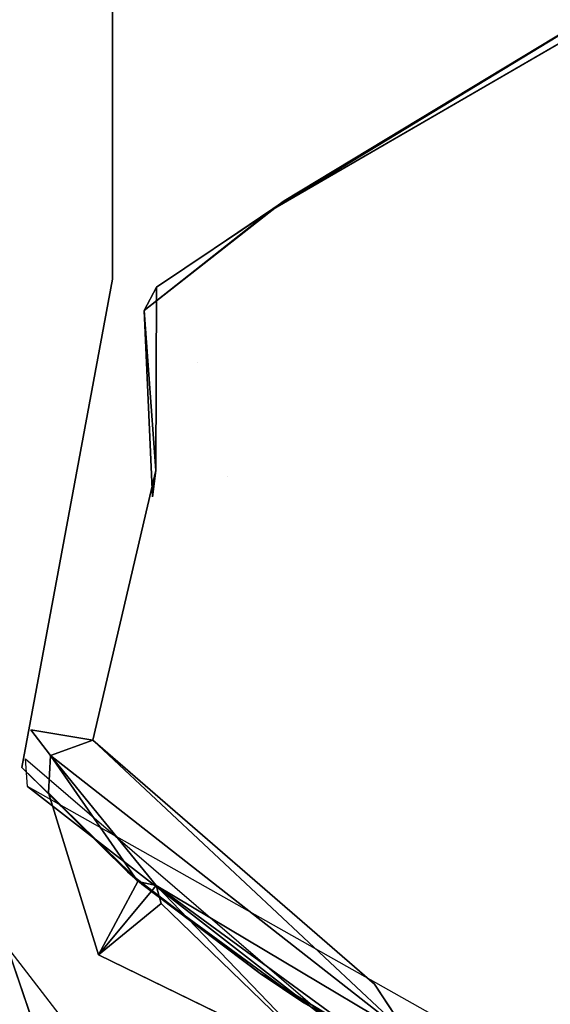
# Model space of a CAD drawing. Units: inches. Extents: x -4.8 to 9.7, y -18 to 4.7.
# Drawn here: x -2.2 to -1, y -2.5 to -0.4 of the extents above; entities that cross this region are included whole.
import ezdxf

# ---------------------------------------------------------------- set-up
doc = ezdxf.new("R2010")
doc.units = ezdxf.units.IN
doc.header["$MEASUREMENT"] = 0
for name, color, linetype in [('ELEC', 1, 'Continuous'), ('ELEC-CAP', 1, 'Continuous'), ('ELEC-HARDWARE', 1, 'Continuous'), ('ELEC-HOUSING', 1, 'Continuous')]:
    doc.layers.add(name, color=color, linetype=linetype)

# ---------------------------------------------------------------- blocks, each defined once
blk = doc.blocks.new('ELEC-HOUSING')
blk.add_3dface([(2.9842, 1.7229, 2.1959), (3.1665, 1.3589, 2.1959), (3.0863, 0.957, 2.1959)])
at = {"invisible_edges": 2}
blk.add_3dface([(3.1665, 1.3589, 2.1959), (3.259, 1.0547, 2.1959), (3.0863, 0.957, 2.1959)], dxfattribs=at)

msp = doc.modelspace()

# ---------------------------------------------------------------- linework, layer by layer
at = {"layer": 'ELEC'}
for points in [[(-0.8572, -0.3349, 0.4564), (-0.8961, -0.3805, 0.1323), (-1.6363, -0.8091, 0.124)], [(-0.8572, -0.3349, 0.4564), (-0.8961, -0.3805, 0.1323), (-1.6363, -0.8091, 0.124)], [(-1.6363, -0.8091, 0.124), (-1.6078, -0.7891, 0.4623), (-0.8572, -0.3349, 0.4564)], [(-1.6363, -0.8091, 0.124), (-1.6078, -0.7891, 0.4623), (-0.8572, -0.3349, 0.4564)], [(-1.8789, -0.9722, 0.4683), (-1.6078, -0.7891, 0.4623), (-1.9049, -1.0213, 0.1311)], [(-1.6363, -0.8091, 0.124), (-1.9049, -1.0213, 0.1311), (-1.6078, -0.7891, 0.4623)], [(-1.8789, -0.9722, 0.4683), (-1.6078, -0.7891, 0.4623), (-1.6363, -0.8091, 0.124)], [(-1.6363, -0.8091, 0.124), (-1.9049, -1.0213, 0.1311), (-1.8789, -0.9722, 0.4683)], [(-1.8803, -1.3608, 0.443), (-1.8789, -0.9722, 0.4683), (-1.9049, -1.0213, 0.1311)], [(-1.8803, -1.3608, 0.443), (-1.8789, -0.9722, 0.4683), (-1.9049, -1.0213, 0.1311)], [(-1.9049, -1.0213, 0.1311), (-1.8869, -1.4164, 0.1308), (-1.8803, -1.3608, 0.443)], [(-1.9049, -1.0213, 0.1311), (-1.8869, -1.4164, 0.1308), (-1.8803, -1.3608, 0.443)], [(-2.1031, -1.965, 0.1082), (-2.1446, -1.9107, 0.4287), (-2.0136, -1.9323, 0.4439)], [(-2.1031, -1.965, 0.1082), (-2.1446, -1.9107, 0.4287), (-2.0136, -1.9323, 0.4439)], [(-2.0136, -1.9323, 0.4439), (-1.3441, -2.5598, 0.1169), (-2.1031, -1.965, 0.1082)], [(-2.0136, -1.9323, 0.4439), (-1.3441, -2.5598, 0.1169), (-2.1031, -1.965, 0.1082)], [(-1.3441, -2.5598, 0.1169), (-2.0136, -1.9323, 0.4439), (-1.4165, -2.4502, 0.4616)], [(-1.3441, -2.5598, 0.1169), (-2.0136, -1.9323, 0.4439), (-1.4165, -2.4502, 0.4616)], [(-2.1518, -2.0305, 0.1273), (-2.156, -1.9724, 0.4646), (-1.4783, -2.5554, 0.4725)], [(-2.1078, -2.0443, 0.4617), (-2.1031, -1.965, 0.1082), (-1.918, -2.2322, 0.4532)], [(-2.1031, -1.965, 0.1082), (-1.918, -2.2322, 0.4532), (-2.1078, -2.0443, 0.4617)], [(-1.3441, -2.5598, 0.1169), (-1.8792, -2.2409, 0.2092), (-2.1031, -1.965, 0.1082)], [(-1.3441, -2.5598, 0.1169), (-1.8792, -2.2409, 0.2092), (-2.1031, -1.965, 0.1082)], [(-2.1031, -1.965, 0.1082), (-1.8792, -2.2409, 0.2092), (-1.918, -2.2322, 0.4532)], [(-1.918, -2.2322, 0.4532), (-2.1031, -1.965, 0.1082), (-1.8792, -2.2409, 0.2092)], [(-2.1518, -2.0305, 0.1273), (-1.4783, -2.5554, 0.4725), (-0.6594, -2.8728, 0.127)], [(-2.0013, -2.3878, 0.4562), (-2.1078, -2.0443, 0.4617), (-1.918, -2.2322, 0.4532)], [(-1.918, -2.2322, 0.4532), (-2.0013, -2.3878, 0.4562), (-2.1078, -2.0443, 0.4617)], [(-1.918, -2.2322, 0.4532), (-1.8792, -2.2409, 0.2092), (-2.0013, -2.3878, 0.4562)], [(-1.918, -2.2322, 0.4532), (-1.8792, -2.2409, 0.2092), (-2.0013, -2.3878, 0.4562)], [(-2.0013, -2.3878, 0.4562), (-1.8792, -2.2409, 0.2092), (-1.8684, -2.2786, 0.4536)], [(-2.0013, -2.3878, 0.4562), (-1.8792, -2.2409, 0.2092), (-1.8684, -2.2786, 0.4536)], [(-1.8792, -2.2409, 0.2092), (-1.3441, -2.5598, 0.1169), (-1.4699, -2.5396, 0.277)], [(-1.8792, -2.2409, 0.2092), (-1.3441, -2.5598, 0.1169), (-1.4699, -2.5396, 0.277)], [(-1.8684, -2.2786, 0.4536), (-1.8792, -2.2409, 0.2092), (-1.5069, -2.6286, 0.4449)], [(-1.8684, -2.2786, 0.4536), (-1.8792, -2.2409, 0.2092), (-1.5069, -2.6286, 0.4449)], [(-1.8792, -2.2409, 0.2092), (-1.4699, -2.5396, 0.277), (-1.5069, -2.6286, 0.4449)], [(-1.4699, -2.5396, 0.277), (-1.5069, -2.6286, 0.4449), (-1.8792, -2.2409, 0.2092)], [(-1.5069, -2.6286, 0.4449), (-2.0013, -2.3878, 0.4562), (-1.8684, -2.2786, 0.4536)], [(-2.0013, -2.3878, 0.4562), (-1.8684, -2.2786, 0.4536), (-1.5069, -2.6286, 0.4449)]]:
    msp.add_3dface(points, dxfattribs=at)
for points, invisible_edges in [([(-1.6078, -0.7891, 0.4623), (-0.8983, -0.5051, 0.5846), (-0.8572, -0.3349, 0.4564)], 3), ([(-1.6078, -0.7891, 0.4623), (-0.8983, -0.5051, 0.5846), (-0.8572, -0.3349, 0.4564)], 3), ([(-1.6363, -0.8091, 0.124), (-0.8961, -0.3805, 0.1323), (-1.3417, -0.7738, 0.1327)], 14), ([(-1.6363, -0.8091, 0.124), (-0.8961, -0.3805, 0.1323), (-1.3417, -0.7738, 0.1327)], 14), ([(-0.8961, -0.3805, 0.1323), (-0.783, -0.458, 0.1243), (-1.3417, -0.7738, 0.1327)], 15), ([(-0.8961, -0.3805, 0.1323), (-0.783, -0.458, 0.1243), (-1.3417, -0.7738, 0.1327)], 15), ([(-1.3103, -0.7759, 0.4558), (-1.3417, -0.7738, 0.1327), (-0.783, -0.458, 0.1243)], 15), ([(-1.3103, -0.7759, 0.4558), (-1.3417, -0.7738, 0.1327), (-0.783, -0.458, 0.1243)], 15), ([(-0.783, -0.458, 0.1243), (-0.8527, -0.5065, 0.4594), (-1.3103, -0.7759, 0.4558)], 15), ([(-0.783, -0.458, 0.1243), (-0.8527, -0.5065, 0.4594), (-1.3103, -0.7759, 0.4558)], 15), ([(-0.8983, -0.5051, 0.5846), (-1.6078, -0.7891, 0.4623), (-1.4251, -0.8051, 0.5846)], 15), ([(-0.8983, -0.5051, 0.5846), (-1.6078, -0.7891, 0.4623), (-1.4251, -0.8051, 0.5846)], 15), ([(-1.0178, -0.819, 0.5846), (-0.8983, -0.5051, 0.5846), (-1.4251, -0.8051, 0.5846)], 15), ([(-1.2324, -0.9603, 0.5898), (-0.8983, -0.5051, 0.5846), (-1.4251, -0.8051, 0.5846)], 15), ([(-1.0148, -0.8223, 0.5114), (-1.3103, -0.7759, 0.4558), (-0.8527, -0.5065, 0.4594)], 15), ([(-1.0148, -0.8223, 0.5114), (-1.3103, -0.7759, 0.4558), (-0.8527, -0.5065, 0.4594)], 15), ([(-1.0178, -0.819, 0.5846), (-0.8983, -0.5051, 0.5846), (-1.2324, -0.9603, 0.5898)], 15), ([(-1.3417, -0.7738, 0.1327), (-1.2017, -0.9816, 0.1219), (-1.6363, -0.8091, 0.124)], 11), ([(-1.6363, -0.8091, 0.124), (-1.3417, -0.7738, 0.1327), (-1.2017, -0.9816, 0.1219)], 15), ([(-1.2017, -0.9816, 0.1219), (-1.3417, -0.7738, 0.1327), (-1.3103, -0.7759, 0.4558)], 15), ([(-1.2017, -0.9816, 0.1219), (-1.3417, -0.7738, 0.1327), (-1.3103, -0.7759, 0.4558)], 15), ([(-1.0148, -0.8223, 0.5114), (-1.1618, -0.9539, 0.4548), (-1.3103, -0.7759, 0.4558)], 15), ([(-1.1618, -0.9539, 0.4548), (-1.2017, -0.9816, 0.1219), (-1.3103, -0.7759, 0.4558)], 15), ([(-1.1618, -0.9539, 0.4548), (-1.2017, -0.9816, 0.1219), (-1.3103, -0.7759, 0.4558)], 15), ([(-1.0148, -0.8223, 0.5114), (-1.1618, -0.9539, 0.4548), (-1.3103, -0.7759, 0.4558)], 15), ([(-1.6363, -0.8091, 0.124), (-1.8501, -1.2784, 0.1271), (-1.9049, -1.0213, 0.1311)], 3), ([(-1.8501, -1.2784, 0.1271), (-1.9049, -1.0213, 0.1311), (-1.6363, -0.8091, 0.124)], 9), ([(-1.8501, -1.2784, 0.1271), (-1.6363, -0.8091, 0.124), (-1.6415, -0.8923, 0.4306)], 15), ([(-1.8501, -1.2784, 0.1271), (-1.6363, -0.8091, 0.124), (-1.6415, -0.8923, 0.4306)], 15), ([(-1.6363, -0.8091, 0.124), (-1.3345, -0.9441, 0.4293), (-1.6415, -0.8923, 0.4306)], 15), ([(-1.6363, -0.8091, 0.124), (-1.3345, -0.9441, 0.4293), (-1.6415, -0.8923, 0.4306)], 15), ([(-1.3345, -0.9441, 0.4293), (-1.6363, -0.8091, 0.124), (-1.2017, -0.9816, 0.1219)], 15), ([(-1.3345, -0.9441, 0.4293), (-1.6363, -0.8091, 0.124), (-1.2017, -0.9816, 0.1219)], 15), ([(-1.0178, -0.819, 0.5846), (-1.4251, -0.8051, 0.5846), (-1.2324, -0.9603, 0.5898)], 15), ([(-1.1942, -1.3062, 0.5915), (-1.0178, -0.819, 0.5846), (-1.2324, -0.9603, 0.5898)], 15), ([(-1.1942, -1.3062, 0.5915), (-1.0178, -0.819, 0.5846), (-1.2324, -0.9603, 0.5898)], 15), ([(-0.1995, -1.2914, 0.5847), (-1.0178, -0.819, 0.5846), (-1.1942, -1.3062, 0.5915)], 15), ([(-0.1995, -1.2914, 0.5847), (-1.0178, -0.819, 0.5846), (-1.1942, -1.3062, 0.5915)], 15), ([(-1.0148, -0.8223, 0.5114), (-1.1177, -1.2353, 0.4573), (-1.1618, -0.9539, 0.4548)], 15), ([(-1.0148, -0.8223, 0.5114), (-1.1177, -1.2353, 0.4573), (-1.1618, -0.9539, 0.4548)], 15), ([(-0.1981, -1.2934, 0.5108), (-1.1177, -1.2353, 0.4573), (-1.0148, -0.8223, 0.5114)], 15), ([(-0.1981, -1.2934, 0.5108), (-1.1177, -1.2353, 0.4573), (-1.0148, -0.8223, 0.5114)], 15), ([(-1.8501, -1.2784, 0.1271), (-1.6415, -0.8923, 0.4306), (-1.7911, -1.1313, 0.4322)], 11), ([(-1.8501, -1.2784, 0.1271), (-1.6415, -0.8923, 0.4306), (-1.7911, -1.1313, 0.4322)], 11), ([(-1.7911, -1.1313, 0.4322), (-1.6415, -0.8923, 0.4306), (-1.7196, -1.0819, 0.6134)], 15), ([(-1.7911, -1.1313, 0.4322), (-1.6415, -0.8923, 0.4306), (-1.7196, -1.0819, 0.6134)], 15), ([(-1.6415, -0.8923, 0.4306), (-1.4732, -0.9751, 0.6312), (-1.7196, -1.0819, 0.6134)], 15), ([(-1.6415, -0.8923, 0.4306), (-1.4732, -0.9751, 0.6312), (-1.7196, -1.0819, 0.6134)], 15), ([(-1.3345, -0.9441, 0.4293), (-1.4732, -0.9751, 0.6312), (-1.6415, -0.8923, 0.4306)], 15), ([(-1.6415, -0.8923, 0.4306), (-1.3345, -0.9441, 0.4293), (-1.4732, -0.9751, 0.6312)], 15), ([(-1.4732, -0.9751, 0.6312), (-1.3345, -0.9441, 0.4293), (-1.2544, -1.1726, 0.4303)], 15), ([(-1.4732, -0.9751, 0.6312), (-1.3345, -0.9441, 0.4293), (-1.2544, -1.1726, 0.4303)], 15), ([(-1.2017, -0.9816, 0.1219), (-1.2544, -1.1726, 0.4303), (-1.3345, -0.9441, 0.4293)], 15), ([(-1.2017, -0.9816, 0.1219), (-1.2544, -1.1726, 0.4303), (-1.3345, -0.9441, 0.4293)], 15), ([(-1.1909, -1.3041, 0.1216), (-1.2017, -0.9816, 0.1219), (-1.1618, -0.9539, 0.4548)], 15), ([(-1.1909, -1.3041, 0.1216), (-1.2017, -0.9816, 0.1219), (-1.1618, -0.9539, 0.4548)], 15), ([(-1.1177, -1.2353, 0.4573), (-1.1909, -1.3041, 0.1216), (-1.1618, -0.9539, 0.4548)], 15), ([(-1.1177, -1.2353, 0.4573), (-1.1909, -1.3041, 0.1216), (-1.1618, -0.9539, 0.4548)], 15), ([(-1.8084, -1.362, 0.5972), (-1.8789, -0.9722, 0.4683), (-1.8803, -1.3608, 0.443)], 9), ([(-1.6388, -1.0333, 0.6552), (-1.7196, -1.0819, 0.6134), (-1.4732, -0.9751, 0.6312)], 15), ([(-1.4732, -0.9751, 0.6312), (-1.6388, -1.0333, 0.6552), (-1.7196, -1.0819, 0.6134)], 15), ([(-1.2544, -1.1726, 0.4303), (-1.3542, -1.1649, 0.6304), (-1.4732, -0.9751, 0.6312)], 15), ([(-1.2544, -1.1726, 0.4303), (-1.3542, -1.1649, 0.6304), (-1.4732, -0.9751, 0.6312)], 15), ([(-1.1909, -1.3041, 0.1216), (-1.2544, -1.1726, 0.4303), (-1.2017, -0.9816, 0.1219)], 15), ([(-1.1909, -1.3041, 0.1216), (-1.2544, -1.1726, 0.4303), (-1.2017, -0.9816, 0.1219)], 15), ([(-1.8869, -1.4164, 0.1308), (-1.9049, -1.0213, 0.1311), (-1.8501, -1.2784, 0.1271)], 14), ([(-1.9049, -1.0213, 0.1311), (-1.8501, -1.2784, 0.1271), (-1.8869, -1.4164, 0.1308)], 3), ([(-1.7196, -1.0819, 0.6134), (-1.6388, -1.0333, 0.6552), (-1.6145, -1.2985, 0.628)], 15), ([(-1.7196, -1.0819, 0.6134), (-1.6388, -1.0333, 0.6552), (-1.6145, -1.2985, 0.628)], 15), ([(-1.7911, -1.1313, 0.4322), (-1.7196, -1.0819, 0.6134), (-1.6145, -1.2985, 0.628)], 15), ([(-1.7911, -1.1313, 0.4322), (-1.7196, -1.0819, 0.6134), (-1.6145, -1.2985, 0.628)], 15), ([(-1.8501, -1.2784, 0.1271), (-1.7911, -1.1313, 0.4322), (-1.7287, -1.3728, 0.4129)], 11), ([(-1.8501, -1.2784, 0.1271), (-1.7911, -1.1313, 0.4322), (-1.7287, -1.3728, 0.4129)], 11), ([(-1.6145, -1.2985, 0.628), (-1.4243, -1.4006, 0.4342), (-1.7911, -1.1313, 0.4322)], 11), ([(-1.7911, -1.1313, 0.4322), (-1.6145, -1.2985, 0.628), (-1.4243, -1.4006, 0.4342)], 15), ([(-1.7911, -1.1313, 0.4322), (-1.4243, -1.4006, 0.4342), (-1.7287, -1.3728, 0.4129)], 11), ([(-1.7911, -1.1313, 0.4322), (-1.4243, -1.4006, 0.4342), (-1.7287, -1.3728, 0.4129)], 11), ([(-1.4243, -1.4006, 0.4342), (-1.4377, -1.2941, 0.6244), (-1.3542, -1.1649, 0.6304)], 15), ([(-1.4243, -1.4006, 0.4342), (-1.4377, -1.2941, 0.6244), (-1.3542, -1.1649, 0.6304)], 15), ([(-1.3542, -1.1649, 0.6304), (-1.2544, -1.1726, 0.4303), (-1.4243, -1.4006, 0.4342)], 15), ([(-1.3542, -1.1649, 0.6304), (-1.2544, -1.1726, 0.4303), (-1.4243, -1.4006, 0.4342)], 15), ([(-1.1909, -1.3041, 0.1216), (-1.4243, -1.4006, 0.4342), (-1.2544, -1.1726, 0.4303)], 15), ([(-1.1909, -1.3041, 0.1216), (-1.4243, -1.4006, 0.4342), (-1.2544, -1.1726, 0.4303)], 15), ([(-0.5268, -1.5966, 0.4549), (-1.4416, -1.5703, 0.4556), (-1.1177, -1.2353, 0.4573)], 15), ([(-0.5268, -1.5966, 0.4549), (-1.4416, -1.5703, 0.4556), (-1.1177, -1.2353, 0.4573)], 15), ([(-1.1177, -1.2353, 0.4573), (-1.4416, -1.5703, 0.4556), (-1.1909, -1.3041, 0.1216)], 15), ([(-1.1177, -1.2353, 0.4573), (-1.4416, -1.5703, 0.4556), (-1.1909, -1.3041, 0.1216)], 15), ([(-1.1177, -1.2353, 0.4573), (-0.1981, -1.2934, 0.5108), (-0.5268, -1.5966, 0.4549)], 15), ([(-1.1177, -1.2353, 0.4573), (-0.1981, -1.2934, 0.5108), (-0.5268, -1.5966, 0.4549)], 15), ([(-1.4379, -1.5025, 0.1209), (-1.8869, -1.4164, 0.1308), (-1.8501, -1.2784, 0.1271)], 15), ([(-1.4379, -1.5025, 0.1209), (-1.8869, -1.4164, 0.1308), (-1.8501, -1.2784, 0.1271)], 15), ([(-1.8501, -1.2784, 0.1271), (-1.7287, -1.3728, 0.4129), (-1.4379, -1.5025, 0.1209)], 15), ([(-1.8501, -1.2784, 0.1271), (-1.7287, -1.3728, 0.4129), (-1.4379, -1.5025, 0.1209)], 15), ([(-1.4243, -1.4006, 0.4342), (-1.6145, -1.2985, 0.628), (-1.4377, -1.2941, 0.6244)], 15), ([(-1.6145, -1.2985, 0.628), (-1.4377, -1.2941, 0.6244), (-1.4243, -1.4006, 0.4342)], 15), ([(-1.1942, -1.3062, 0.5915), (-0.4518, -1.617, 0.5905), (-0.1995, -1.2914, 0.5847)], 15), ([(-0.1995, -1.2914, 0.5847), (-1.1942, -1.3062, 0.5915), (-0.4518, -1.617, 0.5905)], 15), ([(-1.1942, -1.3062, 0.5915), (-1.8415, -2.1815, 0.5878), (-1.4086, -2.4306, 0.5878)], 15), ([(-1.8415, -2.1815, 0.5878), (-1.1942, -1.3062, 0.5915), (-1.5164, -1.4956, 0.5892)], 15), ([(-1.1942, -1.3062, 0.5915), (-1.5164, -1.4956, 0.5892), (-0.5773, -1.9548, 0.5885)], 15), ([(-1.4379, -1.5025, 0.1209), (-1.1909, -1.3041, 0.1216), (-1.4416, -1.5703, 0.4556)], 15), ([(-1.4379, -1.5025, 0.1209), (-1.1909, -1.3041, 0.1216), (-1.4416, -1.5703, 0.4556)], 15), ([(-1.4379, -1.5025, 0.1209), (-1.4243, -1.4006, 0.4342), (-1.1909, -1.3041, 0.1216)], 15), ([(-1.4379, -1.5025, 0.1209), (-1.4243, -1.4006, 0.4342), (-1.1909, -1.3041, 0.1216)], 15), ([(-0.4518, -1.617, 0.5905), (-1.1942, -1.3062, 0.5915), (-1.4086, -2.4306, 0.5878)], 15), ([(-0.4518, -1.617, 0.5905), (-1.1942, -1.3062, 0.5915), (-0.5773, -1.9548, 0.5885)], 15), ([(-2.1974, -2.2894, 0.5971), (-1.8084, -1.362, 0.5972), (-2.1078, -2.0443, 0.4617)], 11), ([(-1.8084, -1.362, 0.5972), (-2.1078, -2.0443, 0.4617), (-2.1974, -2.2894, 0.5971)], 15), ([(-2.1974, -2.2894, 0.5971), (-1.8084, -1.362, 0.5972), (-2.1078, -2.0443, 0.4617)], 11), ([(-1.8084, -1.362, 0.5972), (-2.1974, -2.2894, 0.5971), (-1.8415, -2.1815, 0.5878)], 15), ([(-1.8084, -1.362, 0.5972), (-2.1974, -2.2894, 0.5971), (-1.8415, -2.1815, 0.5878)], 15), ([(-1.8803, -1.3608, 0.443), (-2.0136, -1.9323, 0.4439), (-2.1446, -1.9107, 0.4287)], 12), ([(-2.1446, -1.9107, 0.4287), (-1.8803, -1.3608, 0.443), (-1.8078, -1.4674, 0.4431)], 15), ([(-1.8084, -1.362, 0.5972), (-1.8803, -1.3608, 0.443), (-2.1078, -2.0443, 0.4617)], 11), ([(-1.8084, -1.362, 0.5972), (-1.8803, -1.3608, 0.443), (-2.1078, -2.0443, 0.4617)], 11), ([(-1.8803, -1.3608, 0.443), (-2.1078, -2.0443, 0.4617), (-1.8084, -1.362, 0.5972)], 15), ([(-2.0136, -1.9323, 0.4439), (-1.8803, -1.3608, 0.443), (-1.8078, -1.4674, 0.4431)], 14), ([(-1.8803, -1.3608, 0.443), (-1.8869, -1.4164, 0.1308), (-1.8078, -1.4674, 0.4431)], 14), ([(-1.8803, -1.3608, 0.443), (-1.8869, -1.4164, 0.1308), (-1.8078, -1.4674, 0.4431)], 14), ([(-1.7235, -1.6902, 0.585), (-1.8084, -1.362, 0.5972), (-1.8415, -2.1815, 0.5878)], 15), ([(-1.8084, -1.362, 0.5972), (-1.8415, -2.1815, 0.5878), (-1.7235, -1.6902, 0.585)], 15), ([(-1.5164, -1.4956, 0.5892), (-1.8084, -1.362, 0.5972), (-1.7235, -1.6902, 0.585)], 15), ([(-1.7235, -1.6902, 0.585), (-1.5164, -1.4956, 0.5892), (-1.8084, -1.362, 0.5972)], 15), ([(-1.4379, -1.5025, 0.1209), (-1.7287, -1.3728, 0.4129), (-1.4243, -1.4006, 0.4342)], 15), ([(-1.4379, -1.5025, 0.1209), (-1.7287, -1.3728, 0.4129), (-1.4243, -1.4006, 0.4342)], 15), ([(-1.8869, -1.4164, 0.1308), (-1.4379, -1.5025, 0.1209), (-1.4416, -1.5703, 0.4556)], 15), ([(-1.8869, -1.4164, 0.1308), (-1.4379, -1.5025, 0.1209), (-1.4416, -1.5703, 0.4556)], 15), ([(-1.4416, -1.5703, 0.4556), (-1.8078, -1.4674, 0.4431), (-1.8869, -1.4164, 0.1308)], 15), ([(-1.4416, -1.5703, 0.4556), (-1.8078, -1.4674, 0.4431), (-1.8869, -1.4164, 0.1308)], 15), ([(-1.8078, -1.4674, 0.4431), (-2.0136, -1.9323, 0.4439), (-2.1446, -1.9107, 0.4287)], 9), ([(-1.7213, -1.6886, 0.5129), (-2.0136, -1.9323, 0.4439), (-1.8078, -1.4674, 0.4431)], 15), ([(-1.7213, -1.6886, 0.5129), (-2.0136, -1.9323, 0.4439), (-1.8078, -1.4674, 0.4431)], 15), ([(-1.7213, -1.6886, 0.5129), (-1.8078, -1.4674, 0.4431), (-1.4416, -1.5703, 0.4556)], 15), ([(-1.7213, -1.6886, 0.5129), (-1.8078, -1.4674, 0.4431), (-1.4416, -1.5703, 0.4556)], 15), ([(-1.5164, -1.4956, 0.5892), (-1.7235, -1.6902, 0.585), (-1.8415, -2.1815, 0.5878)], 15), ([(-1.5164, -1.4956, 0.5892), (-1.7235, -1.6902, 0.585), (-1.4086, -2.4306, 0.5878)], 15), ([(-1.5164, -1.4956, 0.5892), (-1.4086, -2.4306, 0.5878), (-0.5773, -1.9548, 0.5885)], 15), ([(-1.4165, -2.4502, 0.4616), (-1.7213, -1.6886, 0.5129), (-1.4416, -1.5703, 0.4556)], 15), ([(-1.4165, -2.4502, 0.4616), (-1.7213, -1.6886, 0.5129), (-1.4416, -1.5703, 0.4556)], 15), ([(-0.6289, -2.0527, 0.4554), (-1.4416, -1.5703, 0.4556), (-0.5268, -1.5966, 0.4549)], 15), ([(-0.6289, -2.0527, 0.4554), (-1.4416, -1.5703, 0.4556), (-0.5268, -1.5966, 0.4549)], 15), ([(-0.6289, -2.0527, 0.4554), (-1.4165, -2.4502, 0.4616), (-1.4416, -1.5703, 0.4556)], 15), ([(-0.6289, -2.0527, 0.4554), (-1.4165, -2.4502, 0.4616), (-1.4416, -1.5703, 0.4556)], 15), ([(-1.4086, -2.4306, 0.5878), (-0.5773, -1.9548, 0.5885), (-0.4518, -1.617, 0.5905)], 15), ([(-2.0136, -1.9323, 0.4439), (-1.7213, -1.6886, 0.5129), (-1.4165, -2.4502, 0.4616)], 3), ([(-2.0136, -1.9323, 0.4439), (-1.7213, -1.6886, 0.5129), (-1.4165, -2.4502, 0.4616)], 3), ([(-1.8415, -2.1815, 0.5878), (-1.4086, -2.4306, 0.5878), (-1.7235, -1.6902, 0.585)], 15), ([(-2.1031, -1.965, 0.1082), (-2.1078, -2.0443, 0.4617), (-2.1446, -1.9107, 0.4287)], 2), ([(-2.1031, -1.965, 0.1082), (-2.1078, -2.0443, 0.4617), (-2.1446, -1.9107, 0.4287)], 2), ([(-0.9704, -2.6861, 0.5881), (-0.5773, -1.9548, 0.5885), (-1.4086, -2.4306, 0.5878)], 15), ([(-0.5773, -1.9548, 0.5885), (-1.4086, -2.4306, 0.5878), (-0.5972, -2.3347, 0.5845)], 15), ([(-2.0013, -2.3878, 0.4562), (-2.4589, -2.6434, 0.5246), (-2.1078, -2.0443, 0.4617)], 3), ([(-2.0013, -2.3878, 0.4562), (-2.4589, -2.6434, 0.5246), (-2.1078, -2.0443, 0.4617)], 3), ([(-2.1974, -2.2894, 0.5971), (-2.1078, -2.0443, 0.4617), (-2.4589, -2.6434, 0.5246)], 15), ([(-2.1974, -2.2894, 0.5971), (-2.1078, -2.0443, 0.4617), (-2.4589, -2.6434, 0.5246)], 15), ([(-1.4165, -2.4502, 0.4616), (-0.6289, -2.0527, 0.4554), (-0.5949, -2.3381, 0.5123)], 15), ([(-1.4165, -2.4502, 0.4616), (-0.6289, -2.0527, 0.4554), (-0.5949, -2.3381, 0.5123)], 15), ([(-2.0893, -2.6175, 0.5853), (-1.8415, -2.1815, 0.5878), (-2.1974, -2.2894, 0.5971)], 15), ([(-2.1974, -2.2894, 0.5971), (-2.0893, -2.6175, 0.5853), (-1.8415, -2.1815, 0.5878)], 15), ([(-1.4086, -2.4306, 0.5878), (-1.8415, -2.1815, 0.5878), (-2.0893, -2.6175, 0.5853)], 15), ([(-1.8415, -2.1815, 0.5878), (-2.0893, -2.6175, 0.5853), (-1.4086, -2.4306, 0.5878)], 15), ([(-2.2793, -2.6174, 0.5893), (-2.0893, -2.6175, 0.5853), (-2.1974, -2.2894, 0.5971)], 15), ([(-2.2793, -2.6174, 0.5893), (-2.0893, -2.6175, 0.5853), (-2.1974, -2.2894, 0.5971)], 15), ([(-0.5949, -2.3381, 0.5123), (-0.6694, -2.7084, 0.4485), (-1.4165, -2.4502, 0.4616)], 11), ([(-0.5949, -2.3381, 0.5123), (-0.6694, -2.7084, 0.4485), (-1.4165, -2.4502, 0.4616)], 11), ([(-0.5972, -2.3347, 0.5845), (-1.4086, -2.4306, 0.5878), (-0.9704, -2.6861, 0.5881)], 15), ([(-1.5069, -2.6286, 0.4449), (-2.4589, -2.6434, 0.5246), (-2.0013, -2.3878, 0.4562)], 3), ([(-1.5069, -2.6286, 0.4449), (-2.4589, -2.6434, 0.5246), (-2.0013, -2.3878, 0.4562)], 3), ([(-2.0893, -2.6175, 0.5853), (-1.6563, -2.8675, 0.5852), (-1.4086, -2.4306, 0.5878)], 15), ([(-1.6563, -2.8675, 0.5852), (-1.4086, -2.4306, 0.5878), (-2.0893, -2.6175, 0.5853)], 15), ([(-0.9704, -2.6861, 0.5881), (-1.4086, -2.4306, 0.5878), (-1.6563, -2.8675, 0.5852)], 15), ([(-0.9704, -2.6861, 0.5881), (-1.4086, -2.4306, 0.5878), (-1.6563, -2.8675, 0.5852)], 15), ([(-1.3441, -2.5598, 0.1169), (-1.4165, -2.4502, 0.4616), (-0.6694, -2.7084, 0.4485)], 14), ([(-1.3441, -2.5598, 0.1169), (-1.4165, -2.4502, 0.4616), (-0.6694, -2.7084, 0.4485)], 14)]:
    msp.add_3dface(points, dxfattribs=dict(at, invisible_edges=invisible_edges))
at = {"layer": 'ELEC-CAP'}
for points, invisible_edges in [([(-3.1766, -1.3077, 2.4122), (-1.3171, -3.1731, 2.4121), (-1.3147, 3.1739, 2.4122)], 15), ([(-3.1708, 1.3215, 2.4122), (-3.1766, -1.3077, 2.4122), (-1.3147, 3.1739, 2.4122)], 15), ([(-1.3147, 3.1739, 2.4122), (-1.3171, -3.1731, 2.4121), (1.3124, -3.175, 2.4121)], 15), ([(1.3124, -3.175, 2.4121), (1.3145, 3.1734, 2.4122), (-1.3147, 3.1739, 2.4122)], 15), ([(-2.9709, -1.7153, 2.4124), (-2.8595, -1.9063, 2.4115), (0, 0, 2.4124)], 15), ([(0, 0, 2.4124), (-2.8595, -1.9063, 2.4115), (-2.7291, -2.0876, 2.4118)], 13), ([(-2.7291, -2.0876, 2.4118), (-2.5862, -2.2632, 2.4115), (0, 0, 2.4124)], 14), ([(0, 0, 2.4124), (-2.5862, -2.2632, 2.4115), (-2.4337, -2.4252, 2.4119)], 13), ([(-2.4337, -2.4252, 2.4119), (2.4295, -2.4295, 2.4119), (0, 0, 2.4124)], 15), ([(-3.1766, -1.3077, 2.4122), (-2.4337, -2.4252, 2.4119), (-1.3171, -3.1731, 2.4121)], 15), ([(-2.4337, -2.4252, 2.4119), (2.2647, -2.5847, 2.4116), (2.4295, -2.4295, 2.4119)], 13), ([(2.2647, -2.5847, 2.4116), (-2.4337, -2.4252, 2.4119), (-2.269, -2.5808, 2.4116)], 13), ([(-2.0933, -2.7248, 2.4118), (-1.3171, -3.1731, 2.4121), (-2.4337, -2.4252, 2.4119)], 15), ([(-2.4337, -2.4252, 2.4119), (-2.269, -2.5808, 2.4116), (-2.0933, -2.7248, 2.4118)], 12)]:
    msp.add_3dface(points, dxfattribs=dict(at, invisible_edges=invisible_edges))
at = {"layer": 'ELEC-HARDWARE'}
for points, invisible_edges in [([(-1.972, 0.955, 0.127), (1.3168, -1.5211, 0.127), (-1.7504, 2.3637, 0.127)], 15), ([(1.3168, -1.5211, 0.127), (0.4472, 1.3604, 0.127), (-1.7504, 2.3637, 0.127)], 15), ([(0.159, 2.1852, 0.022), (0.6589, -1.9009, 0.022), (-1.972, 0.955, 0.022)], 15), ([(0.6589, -1.9009, 0.022), (-1.9757, 0.3798, 0.022), (-1.972, 0.955, 0.022)], 13), ([(-1.9732, 0.3777, 0.127), (1.3168, -1.5211, 0.127), (-1.972, 0.955, 0.127)], 3), ([(-1.9757, 0.3798, 0.022), (0.159, -2.1852, 0.022), (-1.972, -0.374, 0.022)], 15), ([(0.6589, -1.9009, 0.022), (0.159, -2.1852, 0.022), (-1.9757, 0.3798, 0.022)], 14), ([(-1.972, -0.374, 0.127), (1.3168, -1.5211, 0.127), (-1.9732, 0.3777, 0.127)], 15), ([(-1.972, -0.374, 0.127), (-1.972, -0.955, 0.127), (1.3168, -1.5211, 0.127)], 14), ([(0.159, -2.1852, 0.022), (-1.972, -0.955, 0.022), (-1.972, -0.374, 0.022)], 13), ([(-1.972, -0.955, 0.022), (-1.91, -2.2376, 0.022), (-2.1637, -1.9905, 0.022)], 1), ([(-2.1637, -1.9905, 0.127), (-1.9398, -2.2118, 0.127), (-1.972, -0.955, 0.127)], 2), ([(-1.5662, -2.4896, 0.022), (-1.972, -0.955, 0.022), (0.159, -2.1852, 0.022)], 15), ([(-1.972, -0.955, 0.127), (-0.6419, -2.8691, 0.127), (0.159, -2.1852, 0.127)], 13), ([(1.3168, -1.5211, 0.127), (-1.972, -0.955, 0.127), (0.6595, -1.8977, 0.127)], 15), ([(-1.972, -0.955, 0.127), (-1.373, -2.6012, 0.127), (-0.9828, -2.7729, 0.127)], 13), ([(-1.91, -2.2376, 0.022), (-1.972, -0.955, 0.022), (-1.5662, -2.4896, 0.022)], 3), ([(-1.6588, -2.4274, 0.127), (-1.972, -0.955, 0.127), (-1.9398, -2.2118, 0.127)], 3), ([(0.6595, -1.8977, 0.127), (-1.972, -0.955, 0.127), (0.159, -2.1852, 0.127)], 3), ([(-0.6419, -2.8691, 0.127), (-1.972, -0.955, 0.127), (-0.9828, -2.7729, 0.127)], 3), ([(-1.373, -2.6012, 0.127), (-1.972, -0.955, 0.127), (-1.6588, -2.4274, 0.127)], 3), ([(-1.5662, -2.4896, 0.022), (0.159, -2.1852, 0.022), (-1.2728, -2.6502, 0.022)], 3), ([(-0.9456, -2.7858, 0.022), (-1.2728, -2.6502, 0.022), (0.159, -2.1852, 0.022)], 14)]:
    msp.add_3dface(points, dxfattribs=dict(at, invisible_edges=invisible_edges))
for points in [[(-1.972, -0.955, 0.127), (-1.972, -0.374, 0.127), (-1.972, -0.374, 0.022)], [(-1.972, -0.374, 0.022), (-1.972, -0.955, 0.022), (-1.972, -0.955, 0.127)], [(-2.1637, -1.9905, 0.127), (-1.972, -0.955, 0.127), (-1.972, -0.955, 0.022)], [(-1.972, -0.955, 0.022), (-2.1637, -1.9905, 0.022), (-2.1637, -1.9905, 0.127)], [(-2.1637, -1.9905, 0.022), (-1.91, -2.2376, 0.022), (-1.9398, -2.2118, 0.127)], [(-1.9398, -2.2118, 0.127), (-2.1637, -1.9905, 0.127), (-2.1637, -1.9905, 0.022)], [(-1.6588, -2.4274, 0.127), (-1.9398, -2.2118, 0.127), (-1.91, -2.2376, 0.022)], [(-1.5662, -2.4896, 0.022), (-1.6588, -2.4274, 0.127), (-1.91, -2.2376, 0.022)], [(-1.6588, -2.4274, 0.127), (-1.5662, -2.4896, 0.022), (-1.373, -2.6012, 0.127)], [(-1.2728, -2.6502, 0.022), (-1.373, -2.6012, 0.127), (-1.5662, -2.4896, 0.022)]]:
    msp.add_3dface(points, dxfattribs=at)

# ---------------------------------------------------------------- block references
at = {"layer": 'ELEC-HOUSING', "rotation": 209.9999999999999}
msp.add_blockref('ELEC-HOUSING', (0, 0), dxfattribs=at)

doc.saveas('drawing.dxf')
